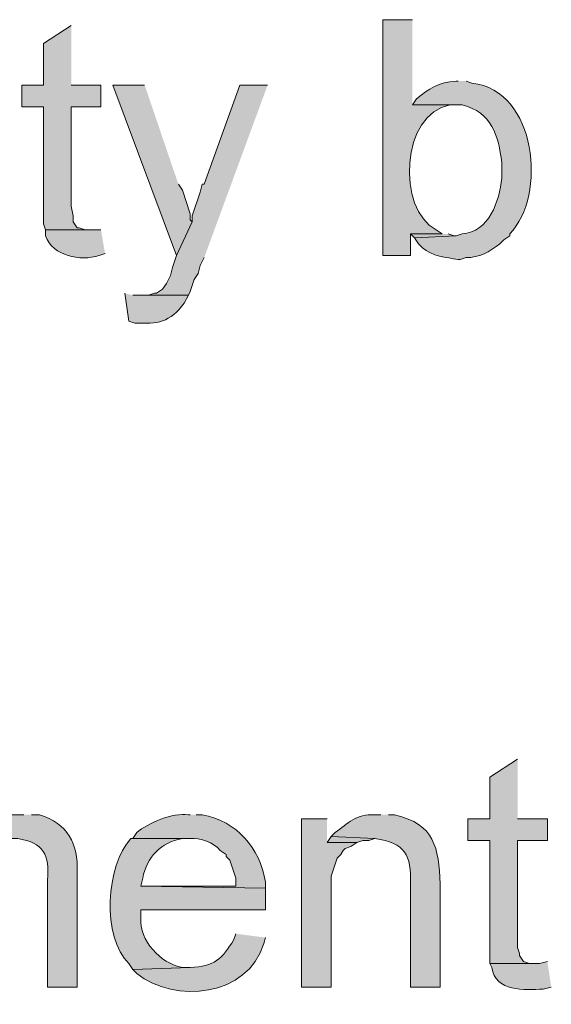
# Model space of a CAD drawing. Units: inches. Extents: x 17 to 191, y 57 to 217.
# Drawn here: x 144 to 150, y 81 to 91 of the extents above; entities that cross this region are included whole.
import ezdxf

# ---------------------------------------------------------------- set-up
doc = ezdxf.new("R2010")
doc.units = ezdxf.units.IN
doc.header["$MEASUREMENT"] = 0
doc.layers.add('Layer 1', color=7, linetype='Continuous')

msp = doc.modelspace()

# ---------------------------------------------------------------- hatches: boundary and pattern name
at = {"layer": 'Layer 1', "true_color": 0xffffff}
for points in [[(144.378, 91.151), (144.081, 90.96), (144.081, 90.516), (143.849, 90.516), (143.849, 90.283), (144.081, 90.283), (144.081, 89.034), (144.103, 88.971), (144.568, 88.971), (144.526, 88.971), (144.462, 88.992), (144.441, 88.992), (144.399, 89.055), (144.399, 89.119), (144.378, 89.225), (144.378, 90.283), (144.695, 90.283), (144.695, 90.516), (144.378, 90.516)], [(145.161, 90.516), (144.822, 90.516), (145.5, 88.695), (145.669, 89.055), (145.648, 89.076), (145.648, 89.14), (145.563, 89.394), (145.521, 89.457)], [(146.473, 90.516), (146.177, 90.516), (145.796, 89.457), (145.775, 89.457), (145.754, 89.373), (145.669, 89.119), (145.669, 89.055), (145.5, 88.695), (145.457, 88.568), (145.436, 88.484), (145.394, 88.399), (145.351, 88.336), (145.288, 88.293), (145.267, 88.293), (145.203, 88.272), (145.119, 88.272), (145.627, 88.272), (145.648, 88.314), (145.69, 88.441), (145.733, 88.505), (145.754, 88.59), (145.796, 88.674)], [(148.336, 88.928), (147.997, 88.928), (148.04, 88.886), (148.484, 88.907), (148.463, 88.907), (148.4, 88.928)], [(149.14, 83.319), (148.844, 83.129), (148.844, 82.684), (148.611, 82.684), (148.611, 82.451), (148.844, 82.451), (148.844, 81.139), (149.31, 81.139), (149.267, 81.139), (149.204, 81.16), (149.162, 81.224), (149.162, 81.245), (149.14, 81.308), (149.14, 82.451), (149.458, 82.451), (149.458, 82.684), (149.14, 82.684)], [(147.108, 82.684), (146.833, 82.684), (146.833, 80.885), (147.151, 80.885), (147.151, 82.07), (147.214, 82.261), (147.256, 82.303), (147.278, 82.345), (147.299, 82.367), (147.362, 82.388), (147.426, 82.43), (147.108, 82.43)], [(147.151, 82.494), (147.108, 82.43), (147.426, 82.43), (147.489, 82.451), (147.553, 82.451), (147.616, 82.472)]]:
    msp.add_hatch(color=7, dxfattribs=at).paths.add_polyline_path(points)
h = msp.add_hatch(color=7, dxfattribs=at)
edge = h.paths.add_edge_path()
edge.add_spline(control_points=[(148.018, 91.214), (148.018, 91.214), (147.701, 91.214), (147.701, 91.214), (147.701, 91.214), (147.701, 88.695), (147.701, 88.695), (147.701, 88.695), (147.997, 88.695), (147.997, 88.695), (147.997, 88.695), (147.997, 88.928), (147.997, 88.928), (147.997, 88.928), (148.336, 88.928), (148.336, 88.928), (148.336, 88.928), (148.272, 88.971), (148.272, 88.971), (147.848, 89.191), (147.892, 90.216), (148.421, 90.304), (148.421, 90.304), (148.484, 90.304), (148.484, 90.304), (148.484, 90.304), (148.018, 90.304), (148.018, 90.304)], knot_values=[0, 0, 0, 0, 0.352778, 0.352778, 0.352778, 0.705556, 0.705556, 0.705556, 1.058333, 1.058333, 1.058333, 1.411111, 1.411111, 1.411111, 1.763889, 1.763889, 1.763889, 2.116667, 2.116667, 2.116667, 2.469444, 2.469444, 2.469444, 2.822222, 2.822222, 2.822222, 3.175, 3.175, 3.175, 3.175], degree=3, periodic=0)
edge.add_line((148.018, 90.304), (148.018, 91.214))
h = msp.add_hatch(color=7, dxfattribs=at)
edge = h.paths.add_edge_path()
edge.add_spline(control_points=[(148.505, 90.558), (148.505, 90.558), (148.484, 90.558), (148.484, 90.558), (148.296, 90.552), (148.196, 90.476), (148.061, 90.368), (148.061, 90.368), (148.018, 90.304), (148.018, 90.304), (148.018, 90.304), (148.548, 90.304), (148.548, 90.304), (148.868, 90.229), (148.936, 89.974), (148.971, 89.69), (148.971, 89.69), (148.971, 89.521), (148.971, 89.521), (148.946, 89.278), (148.837, 88.946), (148.548, 88.928), (148.548, 88.928), (148.484, 88.907), (148.484, 88.907), (148.484, 88.907), (148.04, 88.886), (148.04, 88.886), (148.04, 88.886), (148.082, 88.822), (148.082, 88.822), (148.082, 88.822), (148.124, 88.78), (148.124, 88.78), (148.232, 88.686), (148.374, 88.68), (148.505, 88.653), (148.505, 88.653), (148.526, 88.653), (148.526, 88.653), (148.526, 88.653), (148.59, 88.674), (148.59, 88.674), (148.725, 88.672), (148.85, 88.737), (148.95, 88.822), (148.95, 88.822), (148.992, 88.865), (148.992, 88.865), (148.992, 88.865), (149.056, 88.907), (149.056, 88.907), (149.056, 88.907), (149.056, 88.928), (149.056, 88.928), (149.456, 89.335), (149.346, 90.461), (148.653, 90.537), (148.653, 90.537), (148.59, 90.558), (148.59, 90.558)], knot_values=[0, 0, 0, 0, 0.352778, 0.352778, 0.352778, 0.705556, 0.705556, 0.705556, 1.058333, 1.058333, 1.058333, 1.411111, 1.411111, 1.411111, 1.763889, 1.763889, 1.763889, 2.116667, 2.116667, 2.116667, 2.469444, 2.469444, 2.469444, 2.822222, 2.822222, 2.822222, 3.175, 3.175, 3.175, 3.527778, 3.527778, 3.527778, 3.880556, 3.880556, 3.880556, 4.233333, 4.233333, 4.233333, 4.586111, 4.586111, 4.586111, 4.938889, 4.938889, 4.938889, 5.291667, 5.291667, 5.291667, 5.644444, 5.644444, 5.644444, 5.997222, 5.997222, 5.997222, 6.35, 6.35, 6.35, 6.702778, 6.702778, 6.702778, 7.055556, 7.055556, 7.055556, 7.055556], degree=3, periodic=0)
edge.add_line((148.59, 90.558), (148.505, 90.558))
h = msp.add_hatch(color=7, dxfattribs=at)
edge = h.paths.add_edge_path()
edge.add_spline(control_points=[(144.695, 88.971), (144.695, 88.971), (144.103, 88.971), (144.103, 88.971), (144.103, 88.971), (144.103, 88.907), (144.103, 88.907), (144.184, 88.687), (144.473, 88.635), (144.674, 88.695), (144.674, 88.695), (144.738, 88.717), (144.738, 88.717)], knot_values=[0, 0, 0, 0, 0.352778, 0.352778, 0.352778, 0.705556, 0.705556, 0.705556, 1.058333, 1.058333, 1.058333, 1.411111, 1.411111, 1.411111, 1.411111], degree=3, periodic=0)
edge.add_line((144.738, 88.717), (144.695, 88.971))
h = msp.add_hatch(color=7, dxfattribs=at)
edge = h.paths.add_edge_path()
edge.add_spline(control_points=[(144.949, 88.293), (144.949, 88.293), (144.992, 87.997), (144.992, 87.997), (144.992, 87.997), (145.055, 87.976), (145.055, 87.976), (145.298, 87.962), (145.43, 87.981), (145.584, 88.187), (145.584, 88.187), (145.627, 88.272), (145.627, 88.272), (145.627, 88.272), (145.034, 88.272), (145.034, 88.272)], knot_values=[0, 0, 0, 0, 0.352778, 0.352778, 0.352778, 0.705556, 0.705556, 0.705556, 1.058333, 1.058333, 1.058333, 1.411111, 1.411111, 1.411111, 1.763889, 1.763889, 1.763889, 1.763889], degree=3, periodic=0)
edge.add_line((145.034, 88.272), (144.949, 88.293))
h = msp.add_hatch(color=7, dxfattribs=at)
edge = h.paths.add_edge_path()
edge.add_spline(control_points=[(145.648, 82.726), (145.648, 82.726), (145.627, 82.726), (145.627, 82.726), (145.46, 82.751), (145.197, 82.639), (145.076, 82.536), (145.076, 82.536), (145.034, 82.472), (145.034, 82.472), (145.034, 82.472), (145.648, 82.472), (145.648, 82.472), (145.749, 82.486), (145.905, 82.428), (145.965, 82.345), (145.965, 82.345), (146.029, 82.303), (146.029, 82.303), (146.029, 82.303), (146.029, 82.282), (146.029, 82.282), (146.029, 82.282), (146.071, 82.24), (146.071, 82.24), (146.071, 82.24), (146.135, 82.049), (146.135, 82.049), (146.135, 82.049), (146.135, 81.964), (146.135, 81.964), (146.135, 81.964), (145.119, 81.964), (145.119, 81.964), (145.119, 81.964), (146.452, 81.943), (146.452, 81.943), (146.452, 81.943), (146.452, 82.007), (146.452, 82.007), (146.388, 82.376), (146.148, 82.654), (145.775, 82.726), (145.775, 82.726), (145.711, 82.726), (145.711, 82.726)], knot_values=[0, 0, 0, 0, 0.352778, 0.352778, 0.352778, 0.705556, 0.705556, 0.705556, 1.058333, 1.058333, 1.058333, 1.411111, 1.411111, 1.411111, 1.763889, 1.763889, 1.763889, 2.116667, 2.116667, 2.116667, 2.469444, 2.469444, 2.469444, 2.822222, 2.822222, 2.822222, 3.175, 3.175, 3.175, 3.527778, 3.527778, 3.527778, 3.880556, 3.880556, 3.880556, 4.233333, 4.233333, 4.233333, 4.586111, 4.586111, 4.586111, 4.938889, 4.938889, 4.938889, 5.291667, 5.291667, 5.291667, 5.291667], degree=3, periodic=0)
edge.add_line((145.711, 82.726), (145.648, 82.726))
h = msp.add_hatch(color=7, dxfattribs=at)
edge = h.paths.add_edge_path()
edge.add_spline(control_points=[(147.68, 82.726), (147.68, 82.726), (147.616, 82.726), (147.616, 82.726), (147.422, 82.737), (147.328, 82.636), (147.193, 82.536), (147.193, 82.536), (147.151, 82.494), (147.151, 82.494), (147.151, 82.494), (147.616, 82.472), (147.616, 82.472), (147.944, 82.425), (148.005, 82.298), (147.997, 81.986), (147.997, 81.986), (147.997, 80.885), (147.997, 80.885), (147.997, 80.885), (148.315, 80.885), (148.315, 80.885), (148.315, 80.885), (148.315, 81.986), (148.315, 81.986), (148.295, 82.38), (148.261, 82.621), (147.828, 82.726), (147.828, 82.726), (147.764, 82.726), (147.764, 82.726)], knot_values=[0, 0, 0, 0, 0.352778, 0.352778, 0.352778, 0.705556, 0.705556, 0.705556, 1.058333, 1.058333, 1.058333, 1.411111, 1.411111, 1.411111, 1.763889, 1.763889, 1.763889, 2.116667, 2.116667, 2.116667, 2.469444, 2.469444, 2.469444, 2.822222, 2.822222, 2.822222, 3.175, 3.175, 3.175, 3.527778, 3.527778, 3.527778, 3.527778], degree=3, periodic=0)
edge.add_line((147.764, 82.726), (147.68, 82.726))
h = msp.add_hatch(color=7, dxfattribs=at)
edge = h.paths.add_edge_path()
edge.add_spline(control_points=[(143.87, 82.726), (143.87, 82.726), (143.743, 82.726), (143.743, 82.726), (143.743, 82.726), (143.616, 82.684), (143.616, 82.684), (143.616, 82.684), (143.573, 82.642), (143.573, 82.642), (143.573, 82.642), (143.51, 82.621), (143.51, 82.621), (143.51, 82.621), (143.468, 82.578), (143.468, 82.578), (143.468, 82.578), (143.404, 82.536), (143.404, 82.536), (143.404, 82.536), (143.362, 82.472), (143.362, 82.472), (143.362, 82.472), (143.806, 82.472), (143.806, 82.472), (144.079, 82.431), (144.151, 82.297), (144.124, 82.028), (144.124, 82.028), (144.124, 80.885), (144.124, 80.885), (144.124, 80.885), (144.441, 80.885), (144.441, 80.885), (144.441, 80.885), (144.441, 82.113), (144.441, 82.113), (144.452, 82.419), (144.339, 82.634), (144.039, 82.726), (144.039, 82.726), (143.954, 82.726), (143.954, 82.726)], knot_values=[0, 0, 0, 0, 0.352778, 0.352778, 0.352778, 0.705556, 0.705556, 0.705556, 1.058333, 1.058333, 1.058333, 1.411111, 1.411111, 1.411111, 1.763889, 1.763889, 1.763889, 2.116667, 2.116667, 2.116667, 2.469444, 2.469444, 2.469444, 2.822222, 2.822222, 2.822222, 3.175, 3.175, 3.175, 3.527778, 3.527778, 3.527778, 3.880556, 3.880556, 3.880556, 4.233333, 4.233333, 4.233333, 4.586111, 4.586111, 4.586111, 4.938889, 4.938889, 4.938889, 4.938889], degree=3, periodic=0)
edge.add_line((143.954, 82.726), (143.87, 82.726))
h = msp.add_hatch(color=7, dxfattribs=at)
edge = h.paths.add_edge_path()
edge.add_spline(control_points=[(145.034, 82.472), (145.034, 82.472), (145.013, 82.472), (145.013, 82.472), (144.747, 82.191), (144.703, 81.413), (144.992, 81.139), (144.992, 81.139), (145.034, 81.075), (145.034, 81.075), (145.034, 81.075), (145.648, 81.097), (145.648, 81.097), (145.648, 81.097), (145.563, 81.097), (145.563, 81.097), (145.327, 81.14), (145.103, 81.382), (145.119, 81.626), (145.119, 81.626), (145.119, 81.71), (145.119, 81.71), (145.119, 81.71), (146.452, 81.71), (146.452, 81.71), (146.452, 81.71), (146.452, 81.943), (146.452, 81.943), (146.452, 81.943), (145.119, 81.964), (145.119, 81.964), (145.119, 81.964), (145.14, 82.049), (145.14, 82.049), (145.189, 82.284), (145.329, 82.425), (145.563, 82.472), (145.563, 82.472), (145.648, 82.472), (145.648, 82.472)], knot_values=[0, 0, 0, 0, 0.352778, 0.352778, 0.352778, 0.705556, 0.705556, 0.705556, 1.058333, 1.058333, 1.058333, 1.411111, 1.411111, 1.411111, 1.763889, 1.763889, 1.763889, 2.116667, 2.116667, 2.116667, 2.469444, 2.469444, 2.469444, 2.822222, 2.822222, 2.822222, 3.175, 3.175, 3.175, 3.527778, 3.527778, 3.527778, 3.880556, 3.880556, 3.880556, 4.233333, 4.233333, 4.233333, 4.586111, 4.586111, 4.586111, 4.586111], degree=3, periodic=0)
edge.add_line((145.648, 82.472), (145.034, 82.472))
h = msp.add_hatch(color=7, dxfattribs=at)
edge = h.paths.add_edge_path()
edge.add_spline(control_points=[(146.135, 81.456), (146.135, 81.456), (146.113, 81.393), (146.113, 81.393), (145.989, 81.188), (145.898, 81.103), (145.648, 81.097), (145.648, 81.097), (145.034, 81.075), (145.034, 81.075), (145.034, 81.075), (145.076, 81.033), (145.076, 81.033), (145.482, 80.702), (146.265, 80.784), (146.431, 81.351), (146.431, 81.351), (146.452, 81.414), (146.452, 81.414)], knot_values=[0, 0, 0, 0, 0.352778, 0.352778, 0.352778, 0.705556, 0.705556, 0.705556, 1.058333, 1.058333, 1.058333, 1.411111, 1.411111, 1.411111, 1.763889, 1.763889, 1.763889, 2.116667, 2.116667, 2.116667, 2.116667], degree=3, periodic=0)
edge.add_line((146.452, 81.414), (146.135, 81.456))
h = msp.add_hatch(color=7, dxfattribs=at)
edge = h.paths.add_edge_path()
edge.add_spline(control_points=[(149.458, 81.16), (149.458, 81.16), (149.373, 81.139), (149.373, 81.139), (149.373, 81.139), (148.844, 81.139), (148.844, 81.139), (148.844, 81.139), (148.865, 81.097), (148.865, 81.097), (148.906, 80.831), (149.212, 80.859), (149.415, 80.864), (149.415, 80.864), (149.5, 80.885), (149.5, 80.885)], knot_values=[0, 0, 0, 0, 0.352778, 0.352778, 0.352778, 0.705556, 0.705556, 0.705556, 1.058333, 1.058333, 1.058333, 1.411111, 1.411111, 1.411111, 1.763889, 1.763889, 1.763889, 1.763889], degree=3, periodic=0)
edge.add_line((149.5, 80.885), (149.458, 81.16))

# ---------------------------------------------------------------- linework, layer by layer
at = {"layer": 'Layer 1', "lineweight": 0}
for points in [[(144.378, 91.151), (144.081, 90.96), (144.081, 90.516), (143.849, 90.516), (143.849, 90.283), (144.081, 90.283), (144.081, 89.034), (144.103, 88.971), (144.568, 88.971), (144.526, 88.971), (144.462, 88.992), (144.441, 88.992), (144.399, 89.055), (144.399, 89.119), (144.378, 89.225), (144.378, 90.283), (144.695, 90.283), (144.695, 90.516), (144.378, 90.516)], [(145.161, 90.516), (144.822, 90.516), (145.5, 88.695), (145.669, 89.055), (145.648, 89.076), (145.648, 89.14), (145.563, 89.394), (145.521, 89.457)], [(146.473, 90.516), (146.177, 90.516), (145.796, 89.457), (145.775, 89.457), (145.754, 89.373), (145.669, 89.119), (145.669, 89.055), (145.5, 88.695), (145.457, 88.568), (145.436, 88.484), (145.394, 88.399), (145.351, 88.336), (145.288, 88.293), (145.267, 88.293), (145.203, 88.272), (145.119, 88.272), (145.627, 88.272), (145.648, 88.314), (145.69, 88.441), (145.733, 88.505), (145.754, 88.59), (145.796, 88.674)], [(148.336, 88.928), (147.997, 88.928), (148.04, 88.886), (148.484, 88.907), (148.463, 88.907), (148.4, 88.928)], [(149.14, 83.319), (148.844, 83.129), (148.844, 82.684), (148.611, 82.684), (148.611, 82.451), (148.844, 82.451), (148.844, 81.139), (149.31, 81.139), (149.267, 81.139), (149.204, 81.16), (149.162, 81.224), (149.162, 81.245), (149.14, 81.308), (149.14, 82.451), (149.458, 82.451), (149.458, 82.684), (149.14, 82.684)], [(147.108, 82.684), (146.833, 82.684), (146.833, 80.885), (147.151, 80.885), (147.151, 82.07), (147.214, 82.261), (147.256, 82.303), (147.278, 82.345), (147.299, 82.367), (147.362, 82.388), (147.426, 82.43), (147.108, 82.43)], [(147.151, 82.494), (147.108, 82.43), (147.426, 82.43), (147.489, 82.451), (147.553, 82.451), (147.616, 82.472)]]:
    msp.add_lwpolyline(points, dxfattribs=at)
for points, knots in [([(148.018, 91.214), (148.018, 91.214), (147.701, 91.214), (147.701, 91.214), (147.701, 91.214), (147.701, 88.695), (147.701, 88.695), (147.701, 88.695), (147.997, 88.695), (147.997, 88.695), (147.997, 88.695), (147.997, 88.928), (147.997, 88.928), (147.997, 88.928), (148.336, 88.928), (148.336, 88.928), (148.336, 88.928), (148.272, 88.971), (148.272, 88.971), (147.848, 89.191), (147.892, 90.216), (148.421, 90.304), (148.421, 90.304), (148.484, 90.304), (148.484, 90.304), (148.484, 90.304), (148.018, 90.304), (148.018, 90.304)], [0, 0, 0, 0, 1, 1, 1, 2, 2, 2, 3, 3, 3, 4, 4, 4, 5, 5, 5, 6, 6, 6, 7, 7, 7, 8, 8, 8, 9, 9, 9, 9]), ([(148.505, 90.558), (148.505, 90.558), (148.484, 90.558), (148.484, 90.558), (148.296, 90.552), (148.196, 90.476), (148.061, 90.368), (148.061, 90.368), (148.018, 90.304), (148.018, 90.304), (148.018, 90.304), (148.548, 90.304), (148.548, 90.304), (148.868, 90.229), (148.936, 89.974), (148.971, 89.69), (148.971, 89.69), (148.971, 89.521), (148.971, 89.521), (148.946, 89.278), (148.837, 88.946), (148.548, 88.928), (148.548, 88.928), (148.484, 88.907), (148.484, 88.907), (148.484, 88.907), (148.04, 88.886), (148.04, 88.886), (148.04, 88.886), (148.082, 88.822), (148.082, 88.822), (148.082, 88.822), (148.124, 88.78), (148.124, 88.78), (148.232, 88.686), (148.374, 88.68), (148.505, 88.653), (148.505, 88.653), (148.526, 88.653), (148.526, 88.653), (148.526, 88.653), (148.59, 88.674), (148.59, 88.674), (148.725, 88.672), (148.85, 88.737), (148.95, 88.822), (148.95, 88.822), (148.992, 88.865), (148.992, 88.865), (148.992, 88.865), (149.056, 88.907), (149.056, 88.907), (149.056, 88.907), (149.056, 88.928), (149.056, 88.928), (149.456, 89.335), (149.346, 90.461), (148.653, 90.537), (148.653, 90.537), (148.59, 90.558), (148.59, 90.558)], [0, 0, 0, 0, 1, 1, 1, 2, 2, 2, 3, 3, 3, 4, 4, 4, 5, 5, 5, 6, 6, 6, 7, 7, 7, 8, 8, 8, 9, 9, 9, 10, 10, 10, 11, 11, 11, 12, 12, 12, 13, 13, 13, 14, 14, 14, 15, 15, 15, 16, 16, 16, 17, 17, 17, 18, 18, 18, 19, 19, 19, 20, 20, 20, 20]), ([(144.695, 88.971), (144.695, 88.971), (144.103, 88.971), (144.103, 88.971), (144.103, 88.971), (144.103, 88.907), (144.103, 88.907), (144.184, 88.687), (144.473, 88.635), (144.674, 88.695), (144.674, 88.695), (144.738, 88.717), (144.738, 88.717)], [0, 0, 0, 0, 1, 1, 1, 2, 2, 2, 3, 3, 3, 4, 4, 4, 4]), ([(144.949, 88.293), (144.949, 88.293), (144.992, 87.997), (144.992, 87.997), (144.992, 87.997), (145.055, 87.976), (145.055, 87.976), (145.298, 87.962), (145.43, 87.981), (145.584, 88.187), (145.584, 88.187), (145.627, 88.272), (145.627, 88.272), (145.627, 88.272), (145.034, 88.272), (145.034, 88.272)], [0, 0, 0, 0, 1, 1, 1, 2, 2, 2, 3, 3, 3, 4, 4, 4, 5, 5, 5, 5]), ([(145.648, 82.726), (145.648, 82.726), (145.627, 82.726), (145.627, 82.726), (145.46, 82.751), (145.197, 82.639), (145.076, 82.536), (145.076, 82.536), (145.034, 82.472), (145.034, 82.472), (145.034, 82.472), (145.648, 82.472), (145.648, 82.472), (145.749, 82.486), (145.905, 82.428), (145.965, 82.345), (145.965, 82.345), (146.029, 82.303), (146.029, 82.303), (146.029, 82.303), (146.029, 82.282), (146.029, 82.282), (146.029, 82.282), (146.071, 82.24), (146.071, 82.24), (146.071, 82.24), (146.135, 82.049), (146.135, 82.049), (146.135, 82.049), (146.135, 81.964), (146.135, 81.964), (146.135, 81.964), (145.119, 81.964), (145.119, 81.964), (145.119, 81.964), (146.452, 81.943), (146.452, 81.943), (146.452, 81.943), (146.452, 82.007), (146.452, 82.007), (146.388, 82.376), (146.148, 82.654), (145.775, 82.726), (145.775, 82.726), (145.711, 82.726), (145.711, 82.726)], [0, 0, 0, 0, 1, 1, 1, 2, 2, 2, 3, 3, 3, 4, 4, 4, 5, 5, 5, 6, 6, 6, 7, 7, 7, 8, 8, 8, 9, 9, 9, 10, 10, 10, 11, 11, 11, 12, 12, 12, 13, 13, 13, 14, 14, 14, 15, 15, 15, 15]), ([(147.68, 82.726), (147.68, 82.726), (147.616, 82.726), (147.616, 82.726), (147.422, 82.737), (147.328, 82.636), (147.193, 82.536), (147.193, 82.536), (147.151, 82.494), (147.151, 82.494), (147.151, 82.494), (147.616, 82.472), (147.616, 82.472), (147.944, 82.425), (148.005, 82.298), (147.997, 81.986), (147.997, 81.986), (147.997, 80.885), (147.997, 80.885), (147.997, 80.885), (148.315, 80.885), (148.315, 80.885), (148.315, 80.885), (148.315, 81.986), (148.315, 81.986), (148.295, 82.38), (148.261, 82.621), (147.828, 82.726), (147.828, 82.726), (147.764, 82.726), (147.764, 82.726)], [0, 0, 0, 0, 1, 1, 1, 2, 2, 2, 3, 3, 3, 4, 4, 4, 5, 5, 5, 6, 6, 6, 7, 7, 7, 8, 8, 8, 9, 9, 9, 10, 10, 10, 10]), ([(143.87, 82.726), (143.87, 82.726), (143.743, 82.726), (143.743, 82.726), (143.743, 82.726), (143.616, 82.684), (143.616, 82.684), (143.616, 82.684), (143.573, 82.642), (143.573, 82.642), (143.573, 82.642), (143.51, 82.621), (143.51, 82.621), (143.51, 82.621), (143.468, 82.578), (143.468, 82.578), (143.468, 82.578), (143.404, 82.536), (143.404, 82.536), (143.404, 82.536), (143.362, 82.472), (143.362, 82.472), (143.362, 82.472), (143.806, 82.472), (143.806, 82.472), (144.079, 82.431), (144.151, 82.297), (144.124, 82.028), (144.124, 82.028), (144.124, 80.885), (144.124, 80.885), (144.124, 80.885), (144.441, 80.885), (144.441, 80.885), (144.441, 80.885), (144.441, 82.113), (144.441, 82.113), (144.452, 82.419), (144.339, 82.634), (144.039, 82.726), (144.039, 82.726), (143.954, 82.726), (143.954, 82.726)], [0, 0, 0, 0, 1, 1, 1, 2, 2, 2, 3, 3, 3, 4, 4, 4, 5, 5, 5, 6, 6, 6, 7, 7, 7, 8, 8, 8, 9, 9, 9, 10, 10, 10, 11, 11, 11, 12, 12, 12, 13, 13, 13, 14, 14, 14, 14]), ([(145.034, 82.472), (145.034, 82.472), (145.013, 82.472), (145.013, 82.472), (144.747, 82.191), (144.703, 81.413), (144.992, 81.139), (144.992, 81.139), (145.034, 81.075), (145.034, 81.075), (145.034, 81.075), (145.648, 81.097), (145.648, 81.097), (145.648, 81.097), (145.563, 81.097), (145.563, 81.097), (145.327, 81.14), (145.103, 81.382), (145.119, 81.626), (145.119, 81.626), (145.119, 81.71), (145.119, 81.71), (145.119, 81.71), (146.452, 81.71), (146.452, 81.71), (146.452, 81.71), (146.452, 81.943), (146.452, 81.943), (146.452, 81.943), (145.119, 81.964), (145.119, 81.964), (145.119, 81.964), (145.14, 82.049), (145.14, 82.049), (145.189, 82.284), (145.329, 82.425), (145.563, 82.472), (145.563, 82.472), (145.648, 82.472), (145.648, 82.472)], [0, 0, 0, 0, 1, 1, 1, 2, 2, 2, 3, 3, 3, 4, 4, 4, 5, 5, 5, 6, 6, 6, 7, 7, 7, 8, 8, 8, 9, 9, 9, 10, 10, 10, 11, 11, 11, 12, 12, 12, 13, 13, 13, 13]), ([(146.135, 81.456), (146.135, 81.456), (146.113, 81.393), (146.113, 81.393), (145.989, 81.188), (145.898, 81.103), (145.648, 81.097), (145.648, 81.097), (145.034, 81.075), (145.034, 81.075), (145.034, 81.075), (145.076, 81.033), (145.076, 81.033), (145.482, 80.702), (146.265, 80.784), (146.431, 81.351), (146.431, 81.351), (146.452, 81.414), (146.452, 81.414)], [0, 0, 0, 0, 1, 1, 1, 2, 2, 2, 3, 3, 3, 4, 4, 4, 5, 5, 5, 6, 6, 6, 6]), ([(149.458, 81.16), (149.458, 81.16), (149.373, 81.139), (149.373, 81.139), (149.373, 81.139), (148.844, 81.139), (148.844, 81.139), (148.844, 81.139), (148.865, 81.097), (148.865, 81.097), (148.906, 80.831), (149.212, 80.859), (149.415, 80.864), (149.415, 80.864), (149.5, 80.885), (149.5, 80.885)], [0, 0, 0, 0, 1, 1, 1, 2, 2, 2, 3, 3, 3, 4, 4, 4, 5, 5, 5, 5])]:
    msp.add_open_spline(points, degree=3, knots=knots, dxfattribs=at)

doc.saveas('drawing.dxf')
